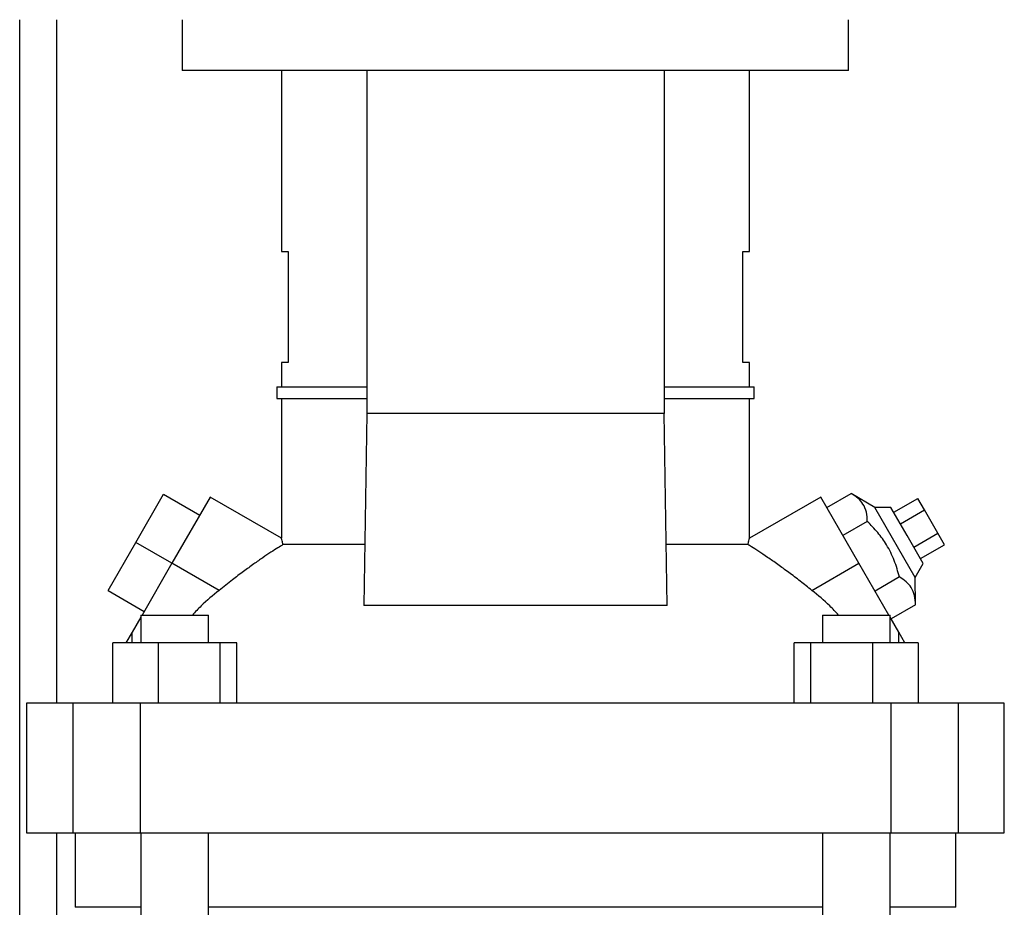
# Model space of a CAD drawing. Units: inches. Extents: x 0.4 to 10.6, y 0.4 to 8.1.
# Drawn here: x 3.5 to 3.8, y 3.3 to 3.5 of the extents above; entities that cross this region are included whole.
import ezdxf

# ---------------------------------------------------------------- set-up
doc = ezdxf.new("R2010")
doc.units = ezdxf.units.IN
doc.header["$MEASUREMENT"] = 0

msp = doc.modelspace()

# ---------------------------------------------------------------- linework, layer by layer
at = {"color": 7, "linetype": 'Continuous', "lineweight": 25}
for p, q in [((3.54891, 3.10818), (3.54891, 3.53932)), ((3.59497, 3.53932), (3.59497, 3.52489)), ((3.78368, 3.52489), (3.78368, 3.53932)), ((3.78368, 3.52489), (3.59497, 3.52489)), ((3.62306, 3.52489), (3.62306, 3.47371)), ((3.64725, 3.52489), (3.64725, 3.42778)), ((3.73141, 3.52489), (3.73141, 3.42778)), ((3.75561, 3.47371), (3.75561, 3.52489)), ((3.62306, 3.47371), (3.62496, 3.47371)), ((3.62496, 3.47371), (3.62496, 3.44221)), ((3.75371, 3.47371), (3.75561, 3.47371)), ((3.75371, 3.44221), (3.75371, 3.47371)), ((3.62306, 3.44221), (3.62306, 3.43532)), ((3.62496, 3.44221), (3.62306, 3.44221)), ((3.75561, 3.44221), (3.75371, 3.44221)), ((3.75561, 3.43532), (3.75561, 3.44221)), ((3.62175, 3.43532), (3.62175, 3.43204)), ((3.62175, 3.43532), (3.64725, 3.43532)), ((3.73141, 3.43532), (3.75692, 3.43532)), ((3.75692, 3.43204), (3.75692, 3.43532)), ((3.62175, 3.43204), (3.64725, 3.43204)), ((3.62306, 3.43204), (3.62306, 3.39245)), ((3.73141, 3.43204), (3.75692, 3.43204)), ((3.75561, 3.39245), (3.75561, 3.43204)), ((3.64725, 3.42778), (3.64636, 3.37339)), ((3.73141, 3.42778), (3.64725, 3.42778)), ((3.73231, 3.37339), (3.73141, 3.42778)), ((3.77753, 3.40114), (3.78444, 3.40513)), ((3.79112, 3.40122), (3.78444, 3.40513)), ((3.58182, 3.39129), (3.58969, 3.40493)), ((3.58969, 3.40493), (3.59992, 3.39903)), ((3.60288, 3.40414), (3.59205, 3.38539)), ((3.62308, 3.39247), (3.60288, 3.40414)), ((3.77579, 3.40414), (3.75559, 3.39247)), ((3.78662, 3.38539), (3.77579, 3.40414)), ((3.79647, 3.39982), (3.80329, 3.40376)), ((3.80518, 3.40048), (3.80329, 3.40376)), ((3.79567, 3.40122), (3.79112, 3.40122)), ((3.80258, 3.38137), (3.79112, 3.40122)), ((3.80026, 3.39326), (3.79567, 3.40122)), ((3.79836, 3.39654), (3.80518, 3.40048)), ((3.80897, 3.39392), (3.80518, 3.40048)), ((3.78899, 3.39725), (3.78207, 3.39326)), ((3.80215, 3.38998), (3.80897, 3.39392)), ((3.81087, 3.39064), (3.80897, 3.39392)), ((3.57395, 3.37765), (3.58182, 3.39129)), ((3.59205, 3.38539), (3.58182, 3.39129)), ((3.80485, 3.38531), (3.80026, 3.39326)), ((3.64665, 3.39067), (3.62349, 3.39067)), ((3.75518, 3.39067), (3.73202, 3.39067)), ((3.80405, 3.3867), (3.81087, 3.39064)), ((3.59205, 3.38539), (3.58357, 3.37069)), ((3.60537, 3.37769), (3.59205, 3.38539)), ((3.77329, 3.37769), (3.78662, 3.38539)), ((3.7951, 3.37069), (3.78662, 3.38539)), ((3.80258, 3.38137), (3.80485, 3.38531)), ((3.79808, 3.3815), (3.79117, 3.37751)), ((3.80262, 3.37363), (3.80258, 3.38137)), ((3.57395, 3.37765), (3.58417, 3.37175)), ((3.73231, 3.37339), (3.64636, 3.37339)), ((3.80262, 3.37363), (3.79571, 3.36964)), ((3.58325, 3.37014), (3.5808, 3.3659)), ((3.58325, 3.37069), (3.58325, 3.36282)), ((3.58325, 3.37069), (3.60241, 3.37069)), ((3.60241, 3.36282), (3.60241, 3.37069)), ((3.77626, 3.37069), (3.77626, 3.36282)), ((3.77626, 3.37069), (3.79542, 3.37069)), ((3.79542, 3.36282), (3.79542, 3.37069)), ((3.79787, 3.3659), (3.79542, 3.37014)), ((3.5808, 3.3659), (3.57902, 3.36282)), ((3.5808, 3.36282), (3.5808, 3.3659)), ((3.79787, 3.36282), (3.79787, 3.3659)), ((3.79965, 3.36282), (3.79787, 3.3659)), ((3.57526, 3.34575), (3.57526, 3.36282)), ((3.58812, 3.36282), (3.57526, 3.36282)), ((3.58812, 3.36282), (3.58812, 3.34575)), ((3.60568, 3.36282), (3.58812, 3.36282)), ((3.60568, 3.34575), (3.60568, 3.36282)), ((3.61039, 3.36282), (3.60568, 3.36282)), ((3.61039, 3.34575), (3.61039, 3.36282)), ((3.76828, 3.34575), (3.76828, 3.36282)), ((3.77298, 3.36282), (3.76828, 3.36282)), ((3.77298, 3.34575), (3.77298, 3.36282)), ((3.79055, 3.36282), (3.77298, 3.36282)), ((3.79055, 3.34575), (3.79055, 3.36282)), ((3.80341, 3.36282), (3.79055, 3.36282)), ((3.80341, 3.36282), (3.80341, 3.34575)), ((3.55088, 3.34575), (3.55088, 3.30901)), ((3.56392, 3.34575), (3.55088, 3.34575)), ((3.56392, 3.34575), (3.56392, 3.30901)), ((3.58305, 3.34575), (3.56392, 3.34575)), ((3.58305, 3.34575), (3.58305, 3.30901)), ((3.79562, 3.34575), (3.58305, 3.34575)), ((3.79562, 3.34575), (3.79562, 3.30901)), ((3.81475, 3.34575), (3.79562, 3.34575)), ((3.81475, 3.34575), (3.81475, 3.30901)), ((3.82779, 3.34575), (3.81475, 3.34575)), ((3.82779, 3.30901), (3.82779, 3.34575)), ((3.55088, 3.30901), (3.56392, 3.30901)), ((3.56392, 3.30901), (3.58305, 3.30901)), ((3.56466, 3.30901), (3.56466, 3.28801)), ((3.58305, 3.30901), (3.79562, 3.30901)), ((3.58325, 3.30901), (3.58325, 3.08989)), ((3.60241, 3.08989), (3.60241, 3.30901)), ((3.77626, 3.30901), (3.77626, 3.08989)), ((3.79542, 3.08989), (3.79542, 3.30901)), ((3.79562, 3.30901), (3.81475, 3.30901)), ((3.81401, 3.28801), (3.81401, 3.30901)), ((3.81475, 3.30901), (3.82779, 3.30901)), ((3.58325, 3.28801), (3.56466, 3.28801)), ((3.68933, 3.28801), (3.60241, 3.28801)), ((3.77626, 3.28801), (3.68933, 3.28801)), ((3.69384, 3.28801), (3.69385, 3.28789)), ((3.81401, 3.28801), (3.79542, 3.28801))]:
    msp.add_line(p, q, dxfattribs=at)
at = {"color": 1, "linetype": 'Continuous', "lineweight": 25}
for p, q in [((3.55941, 3.34575), (3.55941, 3.53932)), ((3.55941, 3.07218), (3.55941, 3.30901))]:
    msp.add_line(p, q, dxfattribs=at)
at = {"color": 7, "linetype": 'Continuous', "lineweight": 25}
for points, knots in [([(3.78899, 3.39725), (3.78894, 3.39814), (3.78884, 3.39992), (3.78792, 3.40211), (3.78641, 3.40385), (3.7851, 3.4047), (3.78444, 3.40513)], [0, 0, 0, 0, 0.264285, 0.534132, 0.764978, 1, 1, 1, 1]), ([(3.79808, 3.3815), (3.79764, 3.38307), (3.79674, 3.38623), (3.79464, 3.39047), (3.79201, 3.39417), (3.79, 3.39622), (3.78899, 3.39725)], [0, 0, 0, 0, 0.264285, 0.534132, 0.764978, 1, 1, 1, 1]), ([(3.62349, 3.39067), (3.62341, 3.39103), (3.62323, 3.39178), (3.62309, 3.39239), (3.62307, 3.39243), (3.62307, 3.39245)], [0, 0, 0, 0, 0.348499, 0.706071, 1, 1, 1, 1]), ([(3.75518, 3.39067), (3.75526, 3.39103), (3.75544, 3.39178), (3.75558, 3.39239), (3.7556, 3.39243), (3.7556, 3.39245)], [0, 0, 0, 0, 0.3484989, 0.7060711, 1, 1, 1, 1]), ([(3.62349, 3.39067), (3.62302, 3.39038), (3.62209, 3.3898), (3.62011, 3.38853), (3.61782, 3.387), (3.61519, 3.38517), (3.61229, 3.38306), (3.60897, 3.38055), (3.60664, 3.3787), (3.60537, 3.37769)], [0, 0, 0, 0, 0.13432, 0.268724, 0.402531, 0.536379, 0.681024, 0.825678, 1, 1, 1, 1]), ([(3.77329, 3.37769), (3.77219, 3.37857), (3.76999, 3.38033), (3.76672, 3.38282), (3.76358, 3.3851), (3.76069, 3.38711), (3.75816, 3.38879), (3.75631, 3.38997), (3.75549, 3.39047), (3.75518, 3.39067)], [0, 0, 0, 0, 0.151508, 0.303028, 0.454587, 0.606112, 0.756063, 0.905909, 1, 1, 1, 1]), ([(3.80262, 3.37363), (3.80258, 3.37451), (3.80248, 3.3763), (3.80156, 3.37849), (3.80005, 3.38023), (3.79874, 3.38108), (3.79808, 3.3815)], [0, 0, 0, 0, 0.264285, 0.534132, 0.764978, 1, 1, 1, 1]), ([(3.60537, 3.37769), (3.60364, 3.37629), (3.60097, 3.37412), (3.59865, 3.37158), (3.59783, 3.37069)], [0, 0, 0, 0, 0.649488, 1, 1, 1, 1]), ([(3.78084, 3.37069), (3.78002, 3.37158), (3.7777, 3.37412), (3.77503, 3.37629), (3.77329, 3.37769)], [0, 0, 0, 0, 0.350512, 1, 1, 1, 1])]:
    msp.add_open_spline(points, degree=3, knots=knots, dxfattribs=at)

doc.saveas('drawing.dxf')
